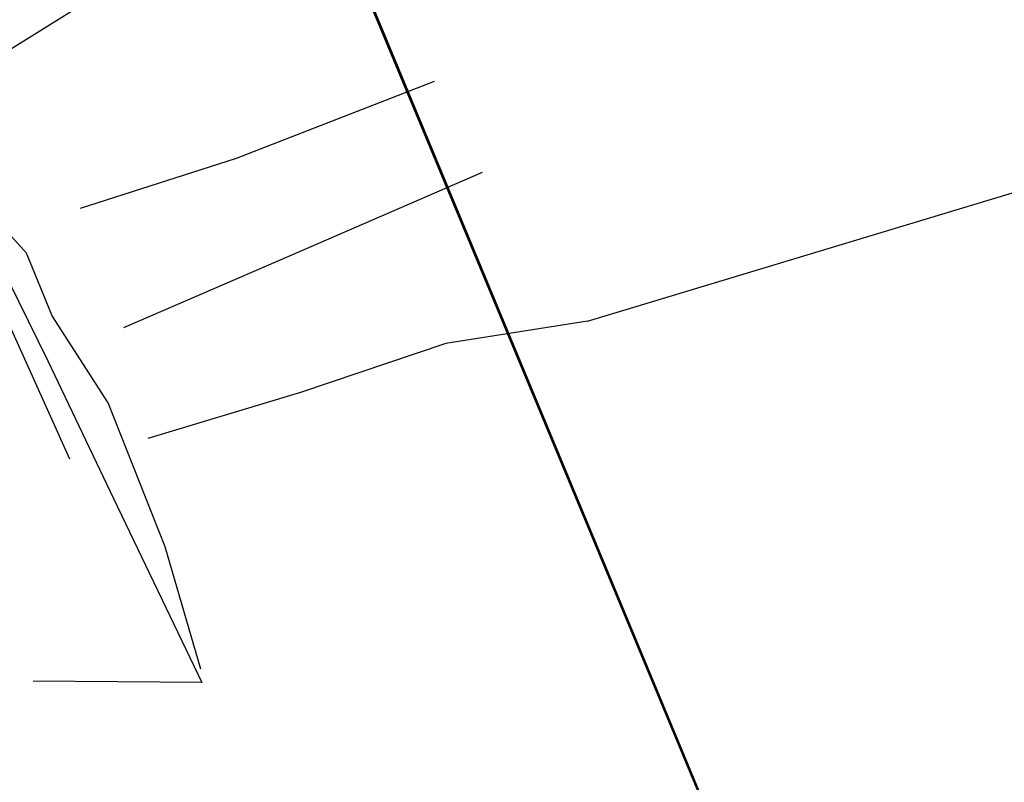
# Model space of a CAD drawing. Units: metres. Extents: x 504000 to 507000, y 469000 to 472000.
# Drawn here: x 505686 to 505688, y 469853 to 469854 of the extents above; entities that cross this region are included whole.
import ezdxf

# ---------------------------------------------------------------- set-up
doc = ezdxf.new("R2010")
doc.units = ezdxf.units.M
doc.header["$MEASUREMENT"] = 0
for name, color, linetype in [('3a_Ditch_3.7_cut_252_fill_253_265_274_278_toe_total_station', 10, 'Continuous'), ('3a_Ditch_3.7_cut_252_fill_253_265_274_278_top_total_station', 10, 'Continuous'), ('3a_Ditch_3.7_geophysics', 92, 'Continuous'), ('3a_Wall_3.1.1_foundation_trench_cut_111_total_station', 30, 'Continuous'), ('3a_Wall_3.1.1_foundation_trench_cut_111_total_station_and_digitised_from_photos', 250, 'Continuous'), ('Trench_A_B_2005_2006', 5, 'Continuous'), ('Trench_C_2007', 5, 'Continuous'), ('Trench_D_2008', 12, 'Continuous')]:
    doc.layers.add(name, color=color, linetype=linetype)

msp = doc.modelspace()

# ---------------------------------------------------------------- linework, layer by layer
at = {"layer": '3a_Ditch_3.7_cut_252_fill_253_265_274_278_toe_total_station'}
for points in [[(505685.6398, 469853.8443), (505685.9616, 469853.9473), (505686.3706, 469854.1062)], [(505686.4689, 469853.9177), (505686.0743, 469853.7462), (505685.7282, 469853.5972)]]:
    msp.add_lwpolyline(points, dxfattribs=at)
at = {"layer": '3a_Ditch_3.7_cut_252_fill_253_265_274_278_top_total_station'}
for points in [[(505685.3925, 469854.1091), (505685.7525, 469854.3339), (505686.0133, 469854.406)], [(505686.6868, 469853.6107), (505686.3942, 469853.5648), (505686.0936, 469853.4635), (505685.779, 469853.3687)]]:
    msp.add_lwpolyline(points, dxfattribs=at)
at = {"layer": '3a_Ditch_3.7_geophysics'}
msp.add_lwpolyline([(505686.6868, 469853.6107), (505699.9314, 469857.6139), (505710.5922, 469861.5519), (505713.0232, 469862.449), (505713.1439, 469863.5737), (505712.6613, 469863.7345), (505711.6564, 469863.4937), (505704.0571, 469860.1592), (505693.1226, 469856.5847), (505686.3431, 469854.348)], dxfattribs=at)
at = {"layer": '3a_Wall_3.1.1_foundation_trench_cut_111_total_station'}
for points in [[(505683.9108, 469856.9342), (505684.0619, 469856.5703), (505684.2396, 469856.222), (505684.3317, 469856.0248), (505684.4238, 469855.8438), (505684.6113, 469855.528), (505684.7469, 469855.2219), (505684.9508, 469854.8243), (505685.2221, 469854.2425), (505685.4505, 469853.7752), (505685.5723, 469853.5286), (505685.7081, 469853.2443), (505685.8905, 469852.8642), (505685.5418, 469852.8669)], [(505685.8879, 469852.8923), (505685.8146, 469853.145), (505685.6969, 469853.4421), (505685.5815, 469853.6219), (505685.5282, 469853.7511), (505685.4419, 469853.8461), (505685.3581, 469854.0163), (505685.2635, 469854.1946), (505685.1545, 469854.3801)]]:
    msp.add_lwpolyline(points, dxfattribs=at)
at = {"layer": '3a_Wall_3.1.1_foundation_trench_cut_111_total_station_and_digitised_from_photos'}
msp.add_lwpolyline([(505685.1191, 469854.4482), (505685.2109, 469854.2278), (505685.617, 469853.3261)], dxfattribs=at)
at = {"layer": 'Trench_A_B_2005_2006', "elevation": 105.4042}
for points in [[(505689.2139, 469847.113), (505684.9905, 469857.2734), (505689.2139, 469847.113), (505684.9905, 469857.2734), (505689.2139, 469847.113)], [(505689.2139, 469847.113), (505684.9905, 469857.2734)]]:
    msp.add_lwpolyline(points, dxfattribs=at)
at = {"layer": 'Trench_C_2007', "linetype": 'Continuous'}
msp.add_polyline3d([(505689.2139, 469847.113, 105.4042), (505675.675, 469841.534, 106.2168), (505673.3104, 469847.0829, 105.9964), (505672.7083, 469846.8392, 106.1513), (505672.2451, 469847.97, 106.0939), (505672.8546, 469848.2068, 105.9686), (505666.3325, 469863.6253, 105.7522), (505680.0004, 469869.278, 104.9812)], close=True, dxfattribs=at)
at = {"layer": 'Trench_D_2008'}
msp.add_lwpolyline([(505689.2139, 469847.113), (505684.8244, 469857.6637), (505671.2337, 469852.0387), (505671.2337, 469852.0387)], dxfattribs=at)

doc.saveas('drawing.dxf')
